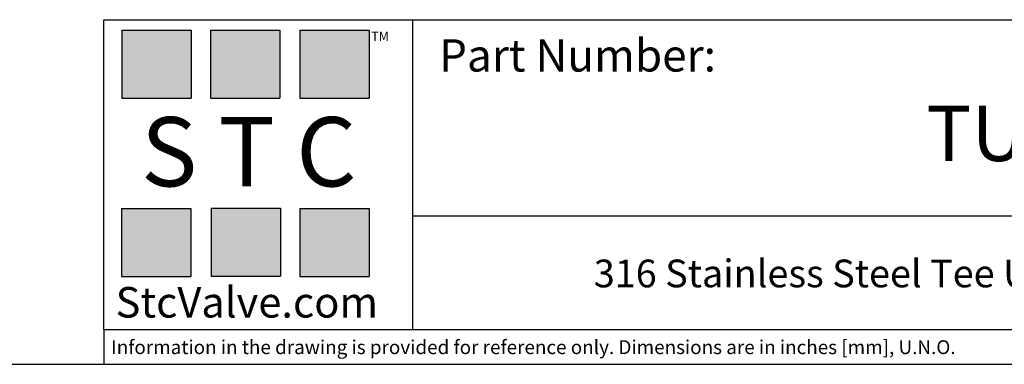
# Model space of a CAD drawing. Units: inches. Extents: x 0.2 to 10.8, y 0.2 to 8.3.
# Drawn here: x 2.5 to 6.9, y 0.2 to 1.8 of the extents above; entities that cross this region are included whole.
import ezdxf

# ---------------------------------------------------------------- set-up
doc = ezdxf.new("R2010")
doc.units = ezdxf.units.IN
doc.header["$MEASUREMENT"] = 0
doc.layers.add('TITLE_BLOCK', color=7, linetype='Continuous')
doc.styles.add('SLDTEXTSTYLE0', font='TXT', dxfattribs={"width": 0.75})
doc.styles.add('SLDTEXTSTYLE2', font='TXT', dxfattribs={"width": 0.563})
doc.styles.add('SLDTEXTSTYLE3', font='TXT', dxfattribs={"width": 0.605})

msp = doc.modelspace()

# ---------------------------------------------------------------- hatches: boundary and pattern name
at = {"layer": 'TITLE_BLOCK'}
for points in [[(3.2585, 1.3964), (3.2585, 1.7037), (2.9461, 1.7037), (2.9461, 1.3964)], [(3.6591, 1.396), (3.6591, 1.7033), (3.3468, 1.7033), (3.3468, 1.396)], [(4.0621, 1.3964), (4.0621, 1.7037), (3.7498, 1.7037), (3.7498, 1.3964)], [(3.2574, 0.5921), (3.2574, 0.8994), (2.9451, 0.8994), (2.9451, 0.5921)], [(3.6616, 0.594), (3.6616, 0.9013), (3.3493, 0.9013), (3.3493, 0.594)], [(4.0619, 0.5921), (4.0619, 0.8994), (3.7496, 0.8994), (3.7496, 0.5921)]]:
    msp.add_hatch(color=204, dxfattribs=at).paths.add_polyline_path(points, flags=0)

# ---------------------------------------------------------------- linework, layer by layer
for p, q in [((2.8652, 1.7505), (10.803, 1.7505)), ((2.8652, 0.354), (2.8652, 1.7505)), ((4.2588, 0.354), (4.2588, 1.7505)), ((4.2588, 0.8661), (10.803, 0.8661)), ((2.8653, 0.354), (2.8652, 0.354)), ((2.8653, 0.354), (10.803, 0.354)), ((2.8653, 0.354), (2.8653, 0.1968)), ((0.181, 0.1968), (10.803, 0.1968))]:
    msp.add_line(p, q, dxfattribs=at)
at = {"layer": 'TITLE_BLOCK', "color": 204}
for p, q in [((2.9461, 1.7037), (3.2585, 1.7037)), ((2.9461, 1.7037), (2.9461, 1.3964)), ((3.2585, 1.7037), (3.2585, 1.3964)), ((3.3468, 1.7033), (3.6591, 1.7033)), ((3.3468, 1.7033), (3.3468, 1.396)), ((3.6591, 1.7033), (3.6591, 1.396)), ((3.7498, 1.7037), (4.0621, 1.7037)), ((3.7498, 1.7037), (3.7498, 1.3964)), ((4.0621, 1.7037), (4.0621, 1.3964)), ((2.9461, 1.3964), (3.2585, 1.3964)), ((3.3468, 1.396), (3.6591, 1.396)), ((3.7498, 1.3964), (4.0621, 1.3964)), ((2.9451, 0.8994), (3.2574, 0.8994)), ((2.9451, 0.8994), (2.9451, 0.5921)), ((3.2574, 0.8994), (3.2574, 0.5921)), ((3.3493, 0.9013), (3.6616, 0.9013)), ((3.3493, 0.9013), (3.3493, 0.594)), ((3.6616, 0.9013), (3.6616, 0.594)), ((3.7496, 0.8994), (4.0619, 0.8994)), ((3.7496, 0.8994), (3.7496, 0.5921)), ((4.0619, 0.8994), (4.0619, 0.5921)), ((2.9451, 0.5921), (3.2574, 0.5921)), ((3.3493, 0.594), (3.6616, 0.594)), ((3.7496, 0.5921), (4.0619, 0.5921))]:
    msp.add_line(p, q, dxfattribs=at)

# ---------------------------------------------------------------- texts
at = {"layer": 'TITLE_BLOCK'}
for s, insert, char_height, attachment_point, style in [('TM', (4.0709, 1.6968), 0.04167, 1, 'SLDTEXTSTYLE3'), ('S T C', (3.5186, 1.3115), 0.3125, 2, 'SLDTEXTSTYLE2'), ('316 Stainless Steel Tee Union Fitting, 5/32" [4mm] Tube', (7.2793, 0.6688), 0.125, 2, 'SLDTEXTSTYLE0'), ('StcValve.com', (3.5099, 0.5452), 0.137795, 2, 'SLDTEXTSTYLE3'), ('Information in the drawing is provided for reference only. Dimensions are in inches [mm], U.N.O.', (2.898, 0.3053), 0.0625, 1, 'SLDTEXTSTYLE0')]:
    msp.add_mtext(s, dxfattribs=dict(at, insert=insert, char_height=char_height, attachment_point=attachment_point, style=style))
at = {"layer": 'TITLE_BLOCK', "color": 7, "style": 'SLDTEXTSTYLE0'}
for s, insert, char_height, attachment_point in [('Part Number:', (4.3774, 1.6625), 0.145833, 1), ('TUS4(5-32)W', (7.6048, 1.3632), 0.25, 2)]:
    msp.add_mtext(s, dxfattribs=dict(at, insert=insert, char_height=char_height, attachment_point=attachment_point))

doc.saveas('drawing.dxf')
